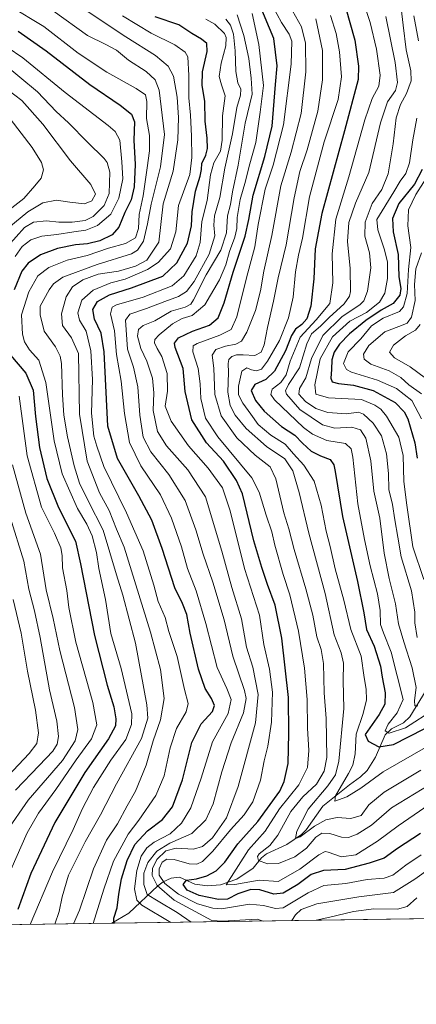
# Model space of a CAD drawing. Units: metres. Extents: x 596495 to 599915, y 4780012 to 4782374.
# Drawn here: x 598740 to 598899, y 4780012 to 4780405 of the extents above; entities that cross this region are included whole.
import ezdxf

# ---------------------------------------------------------------- set-up
doc = ezdxf.new("R2010")
doc.units = ezdxf.units.M
doc.header["$MEASUREMENT"] = 0
for name, color, linetype, lineweight in [('Arbolado forestal CxS', 92, 'Continuous', 0), ('Comarca CxS', 21, 'Continuous', 0), ('Comunidad Autónoma CxS', 142, 'Continuous', 0), ('Corriente natural lineal', 142, 'Continuous', 13), ('Curva de nivel maestra', 30, 'Continuous', 30), ('Curva de nivel normal', 30, 'Continuous', 0), ('Espacio natural protegido CxS', 121, 'Continuous', 0), ('Municipio CxS', 4, 'Continuous', 0), ('Provincia CxS', 1, 'Continuous', 0)]:
    doc.layers.add(name, color=color, linetype=linetype, lineweight=lineweight)

# ---------------------------------------------------------------- blocks, each defined once
blk = doc.blocks.new('*U4')
at = {"layer": 'Arbolado forestal CxS', "color": 92, "linetype": 'Continuous', "lineweight": 0}
blk.add_polyline3d([(599552.5719999997, 4780055.238, 811.0195999999996), (597633.3470000001, 4780027.5536, 911.3310000000056)], dxfattribs=at)

msp = doc.modelspace()

# ---------------------------------------------------------------- linework, layer by layer
at = {"layer": 'Arbolado forestal CxS', "color": 92, "linetype": 'Continuous', "lineweight": 0, "extrusion": (0.1415787959403112, 0.00204224541267901, 0.9899248828945387), "elevation": 95181.92282370036, "flags": 128}
msp.add_lwpolyline([(4770910.486498607, -661200.3933679512), (4770910.486498606, -660839.2638592252)], dxfattribs=at)
at = {"layer": 'Arbolado forestal CxS', "color": 92, "linetype": 'Continuous', "lineweight": 0, "extrusion": (0.04378456200822024, 0.0006315788183852854, 0.999040796583375), "elevation": 29887.91609338488, "flags": 128}
msp.add_lwpolyline([(4770910.556735401, -666988.8854959307), (4770910.5567354, -666537.408019717)], dxfattribs=at)
at = {"layer": 'Comarca CxS', "color": 21, "linetype": 'Continuous', "lineweight": 0, "flags": 128}
msp.add_lwpolyline([(597592.4358999992, 4780026.9636), (596528.0500007425, 4780011.609982165), (596495.150000743, 4782325.169982139), (596634.1767999991, 4782327.175399999), (599881.2100007697, 4782374.00998214), (599888.8591306921, 4781854.592722742), (599888.7060400015, 4781854.38504), (599771.9221171904, 4781718.284371056), (599733.947080001, 4781674.028040003), (599732.712060001, 4781672.588040001), (599732.7311469761, 4781672.562113804), (599744.7879999997, 4781656.17806), (599754.098675133, 4781645.267978781), (599766.4439600009, 4781630.801999998), (599778.996134504, 4781619.661938875), (599785.7510200004, 4781613.66702), (599797.8771316817, 4781603.087221694), (599814.7740000003, 4781588.34504), (599829.9370200003, 4781581.97804), (599843.483295239, 4781566.322295881), (599853.6400000005, 4781554.583980001), (599864.1730200015, 4781538.653999999), (599893.9368322084, 4781509.789211974), (599915.2800007683, 4780060.469982163)], close=True, dxfattribs=at)
at = {"layer": 'Comunidad Autónoma CxS', "color": 142, "linetype": 'Continuous', "lineweight": 0, "flags": 128}
msp.add_lwpolyline([(597592.4358999992, 4780026.9636), (596528.0500007425, 4780011.609982165), (596495.150000743, 4782325.169982139), (596634.1767999991, 4782327.175399999), (599881.2100007697, 4782374.00998214), (599888.8591306921, 4781854.592722742), (599893.9368322084, 4781509.789211974), (599915.2800007683, 4780060.469982163)], close=True, dxfattribs=at)
at = {"layer": 'Corriente natural lineal', "color": 142, "linetype": 'Continuous', "lineweight": 13}
msp.add_polyline3d([(598776.6667999999, 4780044.045800001, 652.3932000000059), (598783.5258, 4780048.011, 648.4587999999932), (598795.0447000006, 4780058.981699999, 636.2480999999971), (598797.2099000001, 4780060.594500001, 632.5727000000043), (598800.4079, 4780062.102399999, 629.130999999994), (598803.8208999997, 4780062.4191, 627.1227000000072), (598809.9029000001, 4780059.6106, 625.5488999999943), (598815.0018999996, 4780058.972300001, 624.1284000000014), (598820.1571000004, 4780059.348999999, 622.8966999999975), (598826.7591000004, 4780061.592399999, 621.0363999999972), (598833.3047000002, 4780066.0789, 618.0590999999986), (598836.6142999995, 4780070.119899999, 616.7483999999968), (598838.5953000003, 4780071.8101, 616.1160999999993), (598846.8004999999, 4780075.508099999, 613.2387000000017), (598852.6767999995, 4780079.517300001, 610.8671999999933), (598854.4606999997, 4780081.321900001, 610.8362999999954), (598861.1935999999, 4780090.792400001, 609.0708000000013), (598871.7912999997, 4780099.409600001, 605.8889999999956), (598876.2739000004, 4780102.5395, 604.2480000000069), (598878.8844999997, 4780105.0646, 603.448900000003), (598882.2134999996, 4780110.384299999, 600.5960999999952), (598886.1659000004, 4780119.415899999, 597.1453000000038), (598888.5909000002, 4780121.825999999, 595.7819000000018), (598893.4046999998, 4780124.1744, 594.6318000000028), (598895.9544000002, 4780126.5316, 593.9781999999977), (598902.5306000002, 4780137.183499999, 589.1137000000017)], dxfattribs=at)
at = {"layer": 'Curva de nivel maestra', "color": 30, "linetype": 'Continuous', "lineweight": 30, "flags": 128}
for points, elevation in [([(598900.2800000003, 4780079.920100001), (598891.0499999998, 4780073.850099999), (598885.7000000002, 4780070.0101), (598879.75, 4780068.040100001), (598870.1500000004, 4780065.5101), (598861.4500000002, 4780065.130100001), (598856.4400000004, 4780063.470100001), (598851.1399999997, 4780059.5601), (598845.2800000003, 4780056.0001), (598841.4900000002, 4780055.6801), (598835.9000000004, 4780057.420100001), (598832.3099999996, 4780057.540100001), (598827.0700000003, 4780055.7401), (598823, 4780053.710100001), (598819.3399999999, 4780053.5001), (598811.6200000001, 4780055.0801), (598806.7800000003, 4780057.210100001), (598805.1799999997, 4780059.460100001), (598806.5999999996, 4780061.220100001), (598810.5800000001, 4780061.850099999), (598814.6699999999, 4780062.920100001), (598818.5, 4780064.970100001), (598821.9900000002, 4780068.470100001), (598827.1699999999, 4780075.7601), (598835.0999999996, 4780084.700099999), (598843.9000000004, 4780096.880100001), (598845.6600000003, 4780100.6801), (598847.2400000002, 4780107.960100001), (598847.54, 4780119.870100001), (598847.4500000002, 4780134.290100001), (598844.8099999996, 4780158.040100001), (598842.0999999996, 4780171.210100001), (598839.0099999999, 4780179.440099999), (598836.7699999996, 4780186.3201), (598833.5999999996, 4780196.9101), (598828.9800000006, 4780215.7401), (598826.6600000003, 4780221.0701), (598821.4600000001, 4780228.780099999), (598814.6399999997, 4780236.140100001), (598808.7100000001, 4780245.380100001), (598806.0599999996, 4780256.710100001), (598805.1799999997, 4780265.8201), (598802.0300000003, 4780274.2501), (598801.8300000001, 4780275.970100001), (598803.3700000001, 4780278.0801), (598809.0099999999, 4780280.780099999), (598815.7800000003, 4780283.2301), (598819.2999999998, 4780286.120100001), (598821.7000000002, 4780292.1601), (598825.2800000003, 4780304.3201), (598830.1299999999, 4780318.710100001), (598831.4800000006, 4780325.4901), (598833.2599999999, 4780335.100099999), (598837.9600000001, 4780350.6501), (598840.9400000004, 4780362.8101), (598842.2300000006, 4780379.4801), (598842.8200000003, 4780386.9301), (598841.5099999999, 4780397.8201), (598835.6600000003, 4780411.800100001)], 625), ([(598870.2300000006, 4780410.370100001), (598873.9800000006, 4780397.110099999), (598875.5, 4780386.6801), (598875.3099999996, 4780381.4001), (598869.7800000003, 4780360.840100001), (598860.7199999997, 4780327.850099999), (598858.04, 4780313.6801), (598857.5599999996, 4780301.690099999), (598856.4100000003, 4780290.8101), (598854.7000000002, 4780285.770099999), (598852.7400000002, 4780283.4801), (598850.1600000003, 4780281.550100001), (598848.5700000003, 4780279.0601), (598846.2599999999, 4780272.880100001), (598841.7999999998, 4780264.8201), (598838.3099999996, 4780261.4901), (598833.9299999997, 4780259.4901), (598832.5300000003, 4780257.0601), (598834.1500000004, 4780253.100099999), (598837.6200000001, 4780248.800100001), (598844.5499999998, 4780242.720100001), (598849.9000000004, 4780239.1601), (598852.9600000001, 4780236.020099999), (598856.5499999998, 4780232.8301), (598860.2100000001, 4780230.880100001), (598864.1200000001, 4780229.4101), (598865.54, 4780227.350099999), (598866.0700000003, 4780224.7301), (598869.0199999996, 4780206.640100001), (598875.0700000003, 4780180.700099999), (598877.5999999996, 4780168.090100001), (598878.5899999999, 4780161.5101), (598881.6500000004, 4780154.850099999), (598884.2199999997, 4780146.870100001), (598884.9500000002, 4780142.4801), (598886.1600000003, 4780136.170100001), (598885.9800000006, 4780131.6601), (598883.7000000002, 4780127.470100001), (598878.0999999996, 4780119.5101), (598879.3300000001, 4780116.8201), (598883.5999999996, 4780114.5601), (598889.4500000002, 4780115.440099999), (598901.6699999999, 4780121.710100001)], 600), ([(598777.9414999997, 4780044.064400001), (598777.4800000006, 4780044.3101), (598777.5499999998, 4780046.050100001), (598778.8499999996, 4780050.170100001), (598779.4500000002, 4780055.600099999), (598780.6200000001, 4780061.850099999), (598782.7800000003, 4780069.170100001), (598785.9199999999, 4780075.450099999), (598790.9800000006, 4780080.9301), (598797.0099999999, 4780085.460100001), (598800.9900000002, 4780090.600099999), (598805.04, 4780101.380100001), (598808.6500000004, 4780116.350099999), (598812.4299999997, 4780123.700099999), (598816.9600000001, 4780128.7301), (598817.79, 4780131.0801), (598816.5800000001, 4780133.860099999), (598814.1200000001, 4780137.880100001), (598811.3700000001, 4780145.630100001), (598808.04, 4780160.030099999), (598806.6699999999, 4780167.5001), (598804.9900000002, 4780171.8201), (598801.9299999997, 4780178.140100001), (598796.8099999996, 4780193.8101), (598792.6500000004, 4780205.1801), (598787.4800000006, 4780214.970100001), (598779, 4780229.8201), (598775.0300000003, 4780242.850099999), (598773.6500000004, 4780272.5001), (598772.3600000005, 4780280.020099999), (598769.8099999996, 4780285.620100001), (598769.0899999999, 4780289.460100001), (598771, 4780292.640100001), (598775.8099999996, 4780295.300100001), (598784.5199999996, 4780298.120100001), (598797.1100000005, 4780302.7301), (598802.6799999997, 4780308.0601), (598806.9400000004, 4780316.020099999), (598808.6200000001, 4780322.960100001), (598808.9100000003, 4780328.4901), (598810.1799999997, 4780336.8201), (598812.0800000001, 4780342.8101), (598812.6399999997, 4780345.4801), (598812.75, 4780347.8101), (598814.2999999998, 4780351.1501), (598814.9299999997, 4780353.8101), (598814.7999999998, 4780357.9901), (598814.04, 4780364.800100001), (598813.9000000004, 4780372.710100001), (598812.8799999999, 4780379.030099999), (598812.9500000002, 4780384.420100001), (598814.8399999999, 4780392.6501), (598814.6600000003, 4780395.770099999), (598812.5199999996, 4780397.520099999), (598808.7100000001, 4780399.8201), (598803.4600000001, 4780403.270099999), (598794.0599999996, 4780406.5101)], 650), ([(598739.1399999997, 4780400.7601), (598750.4299999997, 4780392.8201), (598767.8499999996, 4780379.470100001), (598780.0099999999, 4780371.110099999), (598784.54, 4780367.610099999), (598785.7199999997, 4780364.4801), (598785.5099999999, 4780357.1501), (598785.9699999997, 4780347.4801), (598785.5800000001, 4780338.4801), (598784.4500000002, 4780333.350099999), (598781.9400000004, 4780328.280099999), (598779.4800000006, 4780322.360099999), (598776.8799999999, 4780319.3301), (598771.8499999996, 4780316.840100001), (598766.8799999999, 4780315.6601), (598762.1200000001, 4780315.340100001), (598754.9000000004, 4780313.840100001), (598748.1100000005, 4780311.290100001), (598743.25, 4780308.020099999), (598740.7000000002, 4780304.720100001), (598737.5700000003, 4780297.3301)], 674.9999999999999), ([(598900.9699999997, 4780345.420100001), (598897.9199999999, 4780339.5001), (598891.6399999997, 4780331.8301), (598889.0300000003, 4780325.850099999), (598889.2999999998, 4780320.5001), (598891.3399999999, 4780311.4901), (598891.6100000005, 4780302.4801), (598892.3300000001, 4780297.780099999), (598891.9400000004, 4780295.1501), (598889.3200000003, 4780291.8301), (598884.5199999996, 4780289.1501), (598878.4100000003, 4780284.9901), (598871.7999999998, 4780279.780099999), (598867.8499999996, 4780275.630100001), (598865.7100000001, 4780272.4001), (598864.7300000006, 4780269.300100001), (598864.6399999997, 4780265.4901), (598864.3300000001, 4780261.9801), (598864.9100000003, 4780260.5101), (598867.4400000004, 4780259.850099999), (598873.4299999997, 4780259.2401), (598881.3099999996, 4780257.040100001), (598890.0899999999, 4780252.2601), (598893.7300000006, 4780248.590100001), (598895.1699999999, 4780245.6801), (598897.9800000006, 4780236.170100001), (598898.8899999997, 4780230.0601)], 575), ([(598736.0599999996, 4780271.220100001), (598742.3099999996, 4780263.960100001), (598745.2000000002, 4780257.2401), (598746.1200000001, 4780246.610099999), (598747.7400000002, 4780234.2301), (598750.6799999997, 4780221.8301), (598755.2699999996, 4780210.270099999), (598762.0899999999, 4780196.780099999), (598764.0999999996, 4780187.6801), (598769.7100000001, 4780159.1501), (598774.7999999998, 4780139.200099999), (598777.4400000004, 4780130.600099999), (598778.2999999998, 4780125.800100001), (598778.1600000003, 4780122.940099999), (598775.4100000003, 4780117.790100001), (598765.8300000001, 4780104.300100001), (598753.8700000001, 4780084.360099999), (598744.2800000003, 4780063.9001), (598739.0999999996, 4780049.530099999)], 674.9999999999999)]:
    msp.add_lwpolyline(points, dxfattribs=dict(at, elevation=elevation))
at = {"layer": 'Curva de nivel normal', "color": 30, "linetype": 'Continuous', "lineweight": 0, "flags": 128}
for points, elevation in [([(598744.0005000001, 4780043.5745), (598752.9699999997, 4780064.52), (598761.1500000004, 4780081.52), (598764.9000000004, 4780089.850000001), (598769.2999999998, 4780098.300000001), (598776.3399999999, 4780109.279999999), (598782.2699999996, 4780117.480000001), (598784.5599999996, 4780123.460000001), (598784.6299999999, 4780127.810000001), (598780.4400000004, 4780145.84), (598776.29, 4780159.84), (598774.0999999996, 4780173.51), (598771.54, 4780185.859999999), (598770.54, 4780192.310000001), (598768.8300000001, 4780198.99), (598766.6799999997, 4780203.640000001), (598762.9500000002, 4780209.859999999), (598756.7599999999, 4780223.710000001), (598753.5899999999, 4780236.9), (598750.2800000003, 4780260.24), (598747.5199999996, 4780269.24), (598743.6799999997, 4780273.300000001), (598741.7100000001, 4780276.52), (598740.9600000001, 4780279.58), (598740.5199999996, 4780287.33), (598743.4600000001, 4780296.460000001), (598747.0800000001, 4780302.939999999), (598751.5, 4780306.279999999), (598758.8300000001, 4780309.130000001), (598766.8700000001, 4780311.09), (598775.3099999996, 4780313.980000001), (598782.2199999997, 4780315.77), (598786.1600000003, 4780318.16), (598787.3200000003, 4780321.9), (598787.6100000005, 4780327.49), (598789.2800000003, 4780334.84), (598790.7699999996, 4780346.109999999), (598791.7800000003, 4780352.92), (598791.7599999999, 4780358.99), (598790.5800000001, 4780365.76), (598790.7000000002, 4780372.600000001), (598790.2100000001, 4780375.24), (598786.4800000006, 4780377.880000001), (598774.6399999997, 4780384.34), (598763.1799999997, 4780391.980000001), (598749.5099999999, 4780402.640000001), (598735.7699999996, 4780410.9)], 670), ([(598877.6100000005, 4780411.83), (598880.1600000003, 4780404.15), (598882.6399999997, 4780393.49), (598884.1100000005, 4780383.17), (598883.5599999996, 4780378.810000001), (598880.9000000004, 4780373.810000001), (598877.9800000006, 4780365.24), (598871.5800000001, 4780342.5), (598866.4000000004, 4780325.539999999), (598864.8399999999, 4780311.689999999), (598865.2100000001, 4780300.15), (598863.9199999999, 4780291.880000001), (598858.5099999999, 4780285.279999999), (598852.0599999996, 4780278.430000001), (598848.0300000003, 4780268.730000001), (598846.4699999997, 4780263.27), (598844.3099999996, 4780260.310000001), (598840.9400000004, 4780257.640000001), (598840.3099999996, 4780255.52), (598841.7999999998, 4780253.310000001), (598853.3799999999, 4780242.24), (598856.9600000001, 4780239.640000001), (598862.7699999996, 4780237.02), (598870.1799999997, 4780235.83), (598872.5599999996, 4780233.67), (598873.2400000002, 4780230.4), (598875.2400000002, 4780211.730000001), (598877.8799999999, 4780197.539999999), (598880.1100000005, 4780186.890000001), (598883.0499999998, 4780175.710000001), (598884.1799999997, 4780169.02), (598884.29, 4780163.460000001), (598885.4000000004, 4780160.119999999), (598888.5499999998, 4780152.439999999), (598893.3499999996, 4780133.51), (598890.8600000005, 4780128.199999999), (598887.3700000001, 4780123.67), (598886.1600000003, 4780121), (598887.7699999996, 4780120.039999999), (598894.2300000006, 4780122.17), (598905.9000000004, 4780129.59)], 595), ([(598892.2000000002, 4780412.27), (598893.2800000003, 4780403.140000001), (598894.5, 4780393.24), (598896.4000000004, 4780384.869999999), (598896.4800000006, 4780380.84), (598894.6600000003, 4780375.810000001), (598892.2400000002, 4780371.439999999), (598890.54, 4780366.130000001), (598889.2599999999, 4780355.75), (598887.2699999996, 4780343.66), (598884.7599999999, 4780337.42), (598880.9100000003, 4780331.880000001), (598878.0899999999, 4780324.34), (598878, 4780318.82), (598879.8799999999, 4780312.16), (598880.3499999996, 4780306.16), (598879.0599999996, 4780296.82), (598877.5700000003, 4780292.850000001), (598876.1699999999, 4780291.42), (598868.75, 4780286.539999999), (598861.1600000003, 4780279.09), (598856.6900000004, 4780269.82), (598854.3899999997, 4780262.16), (598851.7999999998, 4780257.880000001), (598851.5499999998, 4780255.609999999), (598854.2199999997, 4780252.720000001), (598858.2999999998, 4780249.800000001), (598863.2000000002, 4780248.199999999), (598870.5999999996, 4780247.66), (598875.5, 4780248.33), (598877.4699999997, 4780247.529999999), (598881.3799999999, 4780243.99), (598884.6399999997, 4780238.880000001), (598886.6799999997, 4780231.680000001), (598887.4299999997, 4780223.880000001), (598887.6299999999, 4780217.5), (598889.1100000005, 4780211.5), (598890.0099999999, 4780205.279999999), (598891.1399999997, 4780198.460000001), (598892.5300000003, 4780190.57), (598896.6200000001, 4780177), (598898.0599999996, 4780168.359999999), (598897.9800000006, 4780164.15), (598898.9800000006, 4780158.220000001)], 585), ([(598753.2300000006, 4780408.82), (598766.8899999997, 4780399.050000001), (598774.3099999996, 4780395.449999999), (598778.6200000001, 4780393.119999999), (598783.3799999999, 4780389.189999999), (598790.4199999999, 4780384.640000001), (598794.0199999996, 4780381.279999999), (598795.6600000003, 4780377.15), (598796.4900000002, 4780370.480000001), (598797.7199999997, 4780359.480000001), (598796.1600000003, 4780346.480000001), (598792.3700000001, 4780331.58), (598790.9800000006, 4780323.65), (598789.3200000003, 4780316.789999999), (598787, 4780313.16), (598784.5199999996, 4780311.66), (598770.79, 4780307.390000001), (598757.1299999999, 4780302.380000001), (598753.3899999997, 4780299.76), (598751.5499999998, 4780297.300000001), (598747.9299999997, 4780290.74), (598747.9400000004, 4780287.350000001), (598749.5700000003, 4780280.810000001), (598754.0999999996, 4780274.58), (598756.04, 4780270.77), (598756.54, 4780267.859999999), (598756.9699999997, 4780255.33), (598757.5, 4780247.199999999), (598758.8700000001, 4780238.5), (598761.6600000003, 4780226.970000001), (598763.75, 4780220.050000001), (598767.1600000003, 4780212.970000001), (598773.2800000003, 4780201.27), (598778.6200000001, 4780183.310000001), (598781.0999999996, 4780175.26), (598786.1500000004, 4780155.980000001), (598790.6399999997, 4780131.34), (598791.04, 4780125.99), (598788.6100000005, 4780117.869999999), (598778.5999999996, 4780099.75), (598772.1600000003, 4780087.310000001), (598766.0300000003, 4780076.550000001), (598759.3899999997, 4780063.279999999), (598756.7599999999, 4780054.630000001), (598755.6200000001, 4780048.689999999), (598753.8868000006, 4780043.7171)], 665), ([(598761.3529000003, 4780043.824899999), (598763.7800000003, 4780049.300000001), (598769.3600000005, 4780065.789999999), (598774.5899999999, 4780077.189999999), (598778.9600000001, 4780083.789999999), (598782.7599999999, 4780090.930000001), (598786.0999999996, 4780096.789999999), (598790.4800000006, 4780107.24), (598793.2199999997, 4780116.99), (598796.1900000004, 4780125.300000001), (598797.6699999999, 4780133.890000001), (598796.1500000004, 4780145.449999999), (598792.2300000006, 4780160.380000001), (598781.6200000001, 4780194.439999999), (598778.5800000001, 4780201.550000001), (598775.5999999996, 4780209.029999999), (598771.7400000002, 4780216.109999999), (598766.7599999999, 4780228.82), (598763.7599999999, 4780247.640000001), (598763.3799999999, 4780271.789999999), (598760.5099999999, 4780278.140000001), (598757, 4780282.99), (598756.54, 4780287.730000001), (598758.4299999997, 4780294.57), (598760.9699999997, 4780298.49), (598765.0099999999, 4780301.34), (598771.1799999997, 4780303.58), (598779.3600000005, 4780304.789999999), (598786.1799999997, 4780306.75), (598790.6399999997, 4780309.119999999), (598795.5300000003, 4780316.34), (598797.1799999997, 4780331.689999999), (598801.2599999999, 4780344.76), (598803.1600000003, 4780357.300000001), (598803.3600000005, 4780366.16), (598802.8899999997, 4780374.359999999), (598801.3399999999, 4780382.810000001), (598799.29, 4780386.76), (598794.1799999997, 4780390.980000001), (598782.2999999998, 4780398.439999999), (598765.6399999997, 4780409.57)], 660.0000000000001), ([(598781.0099999999, 4780406.890000001), (598792.4100000003, 4780399.970000001), (598801.8499999996, 4780395.34), (598805.9900000002, 4780392.32), (598807.1500000004, 4780390.5), (598807.5199999996, 4780383.07), (598807.5199999996, 4780374.15), (598808.1600000003, 4780367.15), (598808.5199999996, 4780358.810000001), (598808.7699999996, 4780350.27), (598807.8799999999, 4780343.480000001), (598803.4100000003, 4780331.050000001), (598802.3600000005, 4780320.449999999), (598800.2199999997, 4780313.710000001), (598795.1799999997, 4780308.220000001), (598790.9699999997, 4780305.380000001), (598782.0099999999, 4780301.539999999), (598776.3499999996, 4780300.060000001), (598769.25, 4780297.220000001), (598764.6299999999, 4780293.140000001), (598763.0099999999, 4780288.16), (598763.79, 4780285.16), (598766.4199999999, 4780280.82), (598768.3300000001, 4780272.92), (598768.9400000004, 4780261.439999999), (598768.5800000001, 4780247.930000001), (598769.4800000006, 4780238.75), (598770.6699999999, 4780234.83), (598773.4600000001, 4780226.640000001), (598782.5300000003, 4780208.08), (598789.1900000004, 4780192.9), (598793.4500000002, 4780179.17), (598795.2400000002, 4780172.74), (598798.0599999996, 4780166.230000001), (598799.5599999996, 4780160.730000001), (598802.7800000003, 4780150.720000001), (598805.7800000003, 4780137.550000001), (598807.2699999996, 4780131.84), (598806.3799999999, 4780128.51), (598802.5899999999, 4780121.84), (598800.0099999999, 4780114.180000001), (598797.6699999999, 4780102.960000001), (598794.29, 4780095.050000001), (598787.4800000006, 4780085.289999999), (598783.1600000003, 4780079.600000001), (598777.29, 4780068.850000001), (598773.5, 4780057.609999999), (598769.2681, 4780043.939099999)], 655.0000000000001), ([(598826.8399999999, 4780407.220000001), (598829.5099999999, 4780399.07), (598831.5, 4780389.810000001), (598832.4199999999, 4780382), (598832.8600000005, 4780375.539999999), (598830.1100000005, 4780364), (598827.2199999997, 4780347.15), (598825.0099999999, 4780336.480000001), (598824.2199999997, 4780331.49), (598823.0499999998, 4780326.9), (598822.5499999998, 4780320.039999999), (598820.2999999998, 4780313.189999999), (598814.5199999996, 4780303.24), (598809.4100000003, 4780293.300000001), (598808.2800000003, 4780291.640000001), (598806.0499999998, 4780290.380000001), (598800.4699999997, 4780288.75), (598793.8499999996, 4780284.939999999), (598789.2199999997, 4780283.100000001), (598787.3399999999, 4780281.439999999), (598786.9100000003, 4780278.82), (598788.2800000003, 4780273.82), (598790.6900000004, 4780268.789999999), (598793.0300000003, 4780261.980000001), (598793.4699999997, 4780256.140000001), (598793.2599999999, 4780249), (598795.0199999996, 4780240.600000001), (598798.6100000005, 4780234.880000001), (598807.1600000003, 4780225.34), (598814.1600000003, 4780214.5), (598820.6600000003, 4780192.850000001), (598824.6799999997, 4780178.26), (598828.6100000005, 4780165.800000001), (598830.6399999997, 4780154.41), (598833.1200000001, 4780146.460000001), (598835.2100000001, 4780135.460000001), (598834.25, 4780124.210000001), (598827.2699999996, 4780098.75), (598822.5599999996, 4780086.16), (598817.04, 4780078.220000001), (598812.9900000002, 4780074.680000001), (598809.4000000004, 4780073.710000001), (598802.4900000002, 4780074.02), (598798.3200000003, 4780072.980000001), (598794.7000000002, 4780069.52), (598792.9400000004, 4780065.850000001), (598792.8600000005, 4780063.140000001), (598794.8700000001, 4780059.130000001), (598801.6200000001, 4780053.24), (598816.7100000001, 4780045.180000001), (598820.9699999997, 4780044.890000001), (598834.8499999996, 4780045.699999999), (598837.3235999999, 4780044.920700001)], 635), ([(598832.8200000003, 4780407.83), (598835.5499999998, 4780395.359999999), (598837.3899999997, 4780379.01), (598836.0599999996, 4780368.41), (598834.4000000004, 4780356.220000001), (598831.6600000003, 4780346.77), (598830.1699999999, 4780340.779999999), (598828.0599999996, 4780333.460000001), (598826.8200000003, 4780326.189999999), (598826.7199999997, 4780321.9), (598825.9000000004, 4780318.390000001), (598823.75, 4780312.57), (598822.2800000003, 4780307.32), (598819.7599999999, 4780301.359999999), (598813.9000000004, 4780291.27), (598808.8200000003, 4780287.08), (598804.8399999999, 4780285.800000001), (598800.9800000006, 4780283.699999999), (598795.6799999997, 4780279.359999999), (598793.8499999996, 4780277.49), (598793.8099999996, 4780276.16), (598794.8300000001, 4780273.84), (598796.7599999999, 4780270.619999999), (598798.8700000001, 4780263.850000001), (598798.9199999999, 4780256.850000001), (598798.0300000003, 4780250.850000001), (598800.4699999997, 4780244.800000001), (598807.4000000004, 4780234.890000001), (598815.2800000003, 4780225.939999999), (598820.9900000002, 4780218.08), (598824.1100000005, 4780208.939999999), (598829.8600000005, 4780185.91), (598835.8200000003, 4780167.180000001), (598837.5300000003, 4780155.439999999), (598839.8399999999, 4780145.560000001), (598840.9600000001, 4780136.480000001), (598840.6600000003, 4780124.42), (598839.1500000004, 4780114.83), (598837.7000000002, 4780108.91), (598836.2000000002, 4780101.180000001), (598833.1399999997, 4780092.52), (598829.7100000001, 4780087.33), (598824.2100000001, 4780081.430000001), (598817.1799999997, 4780072.810000001), (598812.9600000001, 4780068.76), (598810.6600000003, 4780067.600000001), (598807.5999999996, 4780067.82), (598801.6600000003, 4780069.460000001), (598798.6799999997, 4780069.689999999), (598796.79, 4780068.460000001), (598795.5800000001, 4780065.74), (598795.7000000002, 4780063.27), (598797.8799999999, 4780059.859999999), (598803.4199999999, 4780055.619999999), (598811.0199999996, 4780051.779999999), (598817.0599999996, 4780050), (598820.5999999996, 4780049.789999999), (598831.7400000002, 4780051.609999999), (598837.4699999997, 4780051.15), (598842.2300000006, 4780049.880000001), (598845.3399999999, 4780050.220000001), (598855.3200000003, 4780056.180000001), (598861.5999999996, 4780059.119999999), (598870.3700000001, 4780059.970000001), (598878.8700000001, 4780061.470000001), (598885.7199999997, 4780062), (598889.25, 4780063.27), (598894.3600000005, 4780067.300000001), (598900.5800000001, 4780071.359999999)], 630), ([(598841.1799999997, 4780410.58), (598844.6399999997, 4780404.230000001), (598847.7199999997, 4780399.539999999), (598848.79, 4780396.800000001), (598848.4800000006, 4780387.59), (598845.4600000001, 4780363.27), (598841.3399999999, 4780347.220000001), (598838.0999999996, 4780337.539999999), (598835.2800000003, 4780323.49), (598833.8799999999, 4780314.49), (598830.5800000001, 4780302.16), (598826.6699999999, 4780286.470000001), (598824.4000000004, 4780281.41), (598819.9500000002, 4780279.15), (598810.8200000003, 4780275.880000001), (598809.3099999996, 4780274.939999999), (598809.1200000001, 4780272.5), (598811.2000000002, 4780265.82), (598812.0899999999, 4780259.699999999), (598812.3499999996, 4780253.9), (598814.1500000004, 4780245.980000001), (598819.1799999997, 4780238.550000001), (598832.7300000006, 4780222.09), (598835.6299999999, 4780216.34), (598838.4299999997, 4780207.140000001), (598840.8099999996, 4780200.539999999), (598842, 4780195.27), (598845.2800000003, 4780183.5), (598847.9199999999, 4780175.33), (598851.3600000005, 4780160.800000001), (598853.8799999999, 4780146), (598854.8399999999, 4780133.52), (598854.9600000001, 4780122.08), (598855.6200000001, 4780113.130000001), (598855.04, 4780106.310000001), (598851.5099999999, 4780099.34), (598843.8600000005, 4780089.789999999), (598838.0499999998, 4780080.91), (598831.3399999999, 4780073.359999999), (598822.4100000003, 4780059.42), (598825.9600000001, 4780059.5), (598835.6699999999, 4780061.300000001), (598843.2400000002, 4780060.75), (598851.9299999997, 4780065.619999999), (598859.5700000003, 4780071.439999999), (598862.1600000003, 4780072.66), (598863.3399999999, 4780072.439999999), (598868.6699999999, 4780070.600000001), (598874.3399999999, 4780071.33), (598882.9900000002, 4780076.880000001), (598891.29, 4780082.99), (598910.1399999997, 4780095.850000001)], 620), ([(598849.04, 4780408.84), (598852.6799999997, 4780402.49), (598854.1699999999, 4780395.980000001), (598854.3899999997, 4780384.49), (598852.4800000006, 4780367.84), (598848.4600000001, 4780352.42), (598844.4000000004, 4780338.92), (598840.7300000006, 4780319.100000001), (598837.5899999999, 4780304.779999999), (598836.2000000002, 4780296.939999999), (598834.1600000003, 4780288.980000001), (598830.7699999996, 4780280.439999999), (598828.6399999997, 4780276.810000001), (598826.3499999996, 4780275.58), (598822.1900000004, 4780274.810000001), (598818.2699999996, 4780273.4), (598816.9000000004, 4780271.16), (598817.4600000001, 4780265.970000001), (598817.9100000003, 4780255.4), (598820.4800000006, 4780246.980000001), (598826.7400000002, 4780238.07), (598834.0199999996, 4780231.180000001), (598840.0599999996, 4780226.550000001), (598842.4000000004, 4780221.67), (598845.5599999996, 4780208.17), (598847.5, 4780201.779999999), (598849.7000000002, 4780193.539999999), (598854.4000000004, 4780177.810000001), (598857.1399999997, 4780167.25), (598858.8200000003, 4780158.539999999), (598860.5499999998, 4780153.52), (598861.4400000004, 4780147.84), (598861.7400000002, 4780136.199999999), (598862.5499999998, 4780125.92), (598862.7699999996, 4780110.279999999), (598861.7300000006, 4780104.82), (598858.5899999999, 4780099.58), (598853.0899999999, 4780094.630000001), (598848.29, 4780088.720000001), (598843.1600000003, 4780079.26), (598839.9500000002, 4780075.119999999), (598835.6299999999, 4780071.720000001), (598834.9600000001, 4780070.689999999), (598835.4299999997, 4780069.060000001), (598839.0700000003, 4780067.720000001), (598843.3600000005, 4780067.960000001), (598849.9800000006, 4780070.58), (598854.6699999999, 4780074.01), (598858.3399999999, 4780078.5), (598860.8099999996, 4780080.09), (598864.0099999999, 4780079.970000001), (598868.6399999997, 4780078.480000001), (598871.4400000004, 4780078.289999999), (598874.9400000004, 4780079.65), (598880.6299999999, 4780083.289999999), (598888.6699999999, 4780090.16), (598904, 4780099.550000001)], 615), ([(598864.2300000006, 4780407.060000001), (598866.4800000006, 4780399.75), (598867.9000000004, 4780392.49), (598868.6200000001, 4780382.480000001), (598867.3200000003, 4780373.480000001), (598861.7000000002, 4780356.480000001), (598855.8799999999, 4780334.52), (598853.0300000003, 4780317.99), (598851.3899999997, 4780311.199999999), (598850.2300000006, 4780304.49), (598849.2599999999, 4780294.32), (598847.3700000001, 4780286.060000001), (598843.7800000003, 4780277), (598838.9800000006, 4780268.730000001), (598836.5999999996, 4780265.640000001), (598834.6699999999, 4780264.939999999), (598832.6699999999, 4780265.26), (598830.6699999999, 4780266.100000001), (598828.7300000006, 4780264.74), (598827.3399999999, 4780258.82), (598827.4600000001, 4780255.350000001), (598829.0899999999, 4780252.02), (598832.2999999998, 4780247.600000001), (598835.2800000003, 4780243.439999999), (598840.3399999999, 4780239.16), (598846.1100000005, 4780235.600000001), (598849.3700000001, 4780231.730000001), (598853.5, 4780227.220000001), (598857.7599999999, 4780220.83), (598860.5199999996, 4780211.15), (598862.4600000001, 4780200.83), (598864.1600000003, 4780194.66), (598866.1100000005, 4780185.680000001), (598869.5099999999, 4780173.17), (598872.4100000003, 4780161.529999999), (598876.5599999996, 4780150.76), (598877.6699999999, 4780142.34), (598878.5300000003, 4780137.57), (598878.5899999999, 4780133.390000001), (598877.2999999998, 4780127.960000001), (598874.5099999999, 4780119.640000001), (598874.0599999996, 4780111.720000001), (598873.1699999999, 4780107.25), (598871.4600000001, 4780103.9), (598866.29, 4780094.980000001), (598865.9600000001, 4780092.810000001), (598870.7400000002, 4780094.550000001), (598876.4299999997, 4780098.029999999), (598885.3399999999, 4780104.609999999), (598902.3300000001, 4780114.34)], 605), ([(598897.5499999998, 4780406.890000001), (598899.4800000006, 4780396.890000001)], 580), ([(598737.9400000004, 4780310.59), (598740.8300000001, 4780314.58), (598744.2699999996, 4780317.27), (598748.5999999996, 4780318.82), (598754.6600000003, 4780319.470000001), (598761.4100000003, 4780320.550000001), (598766.2300000006, 4780321.180000001), (598770.9800000006, 4780322.970000001), (598776.3499999996, 4780327.630000001), (598779.4400000004, 4780333.960000001), (598781.0599999996, 4780341.720000001), (598780.6399999997, 4780348.439999999), (598779.8399999999, 4780357.17), (598778.0700000003, 4780360.67), (598775.2199999997, 4780363.039999999), (598758.04, 4780376.279999999), (598741.0899999999, 4780390.109999999), (598722.04, 4780402.83)], 680), ([(598814.3399999999, 4780405.480000001), (598817.9800000006, 4780403.5), (598821.75, 4780399.83), (598822.4400000004, 4780398.24), (598822.3099999996, 4780394.850000001), (598820.4699999997, 4780387.949999999), (598819.6699999999, 4780382.640000001), (598820.5300000003, 4780379.300000001), (598822.0199999996, 4780374.939999999), (598820.9699999997, 4780366.84), (598820.8799999999, 4780357.119999999), (598820.1399999997, 4780352.699999999), (598817.54, 4780348.050000001), (598816.2199999997, 4780343.289999999), (598814.9199999999, 4780333.060000001), (598812.7800000003, 4780324.600000001), (598812.0800000001, 4780316.230000001), (598810.4400000004, 4780310.9), (598805.5, 4780302.9), (598800.8499999996, 4780298.869999999), (598789.2699999996, 4780294.380000001), (598778.5599999996, 4780291.369999999), (598776.8700000001, 4780290.369999999), (598776.1100000005, 4780287.67), (598777.7000000002, 4780280.949999999), (598778.5099999999, 4780271.49), (598780.3700000001, 4780260.82), (598781.7599999999, 4780247.83), (598783.79, 4780236.25), (598788.25, 4780226.939999999), (598796.1299999999, 4780215.279999999), (598800.6200000001, 4780206.039999999), (598804.5300000003, 4780194.539999999), (598807.04, 4780185.880000001), (598810.4600000001, 4780176.939999999), (598814.3300000001, 4780163.880000001), (598818.8200000003, 4780146.32), (598822.7800000003, 4780137.880000001), (598824.5199999996, 4780133.470000001), (598823.29, 4780127.960000001), (598817.0300000003, 4780116.52), (598812.4400000004, 4780102.02), (598808.29, 4780090.230000001), (598804.5899999999, 4780084.09), (598800.0099999999, 4780079.800000001), (598793.6799999997, 4780076.439999999), (598790.6399999997, 4780074.230000001), (598788.4800000006, 4780070.82), (598786.6600000003, 4780065.050000001), (598785.7300000006, 4780057.75), (598786.6699999999, 4780053.25), (598788.6500000004, 4780051.199999999), (598800.2625000002, 4780044.3861)], 645), ([(598822.2800000003, 4780405.529999999), (598824.2000000002, 4780403.100000001), (598825.3799999999, 4780399.59), (598826.1200000001, 4780392.939999999), (598826.3499999996, 4780384.550000001), (598827.1600000003, 4780380.08), (598828.2699999996, 4780377.550000001), (598828.2599999999, 4780375.119999999), (598826.7100000001, 4780370.199999999), (598825.0300000003, 4780359.689999999), (598821.9900000002, 4780345.960000001), (598819.9299999997, 4780334.26), (598817.8200000003, 4780326.949999999), (598817.4900000002, 4780323.230000001), (598817.9299999997, 4780318.890000001), (598815.6299999999, 4780311.619999999), (598809.6799999997, 4780300.699999999), (598806.54, 4780296.58), (598803.3499999996, 4780294.66), (598797.8600000005, 4780292.680000001), (598790.6299999999, 4780289.779999999), (598783.9000000004, 4780287.529999999), (598782.1399999997, 4780285.16), (598782.9000000004, 4780273.640000001), (598785.3399999999, 4780266.42), (598787.1600000003, 4780258.49), (598787.9400000004, 4780247.24), (598789.2000000002, 4780238.350000001), (598792.2400000002, 4780232.5), (598799.5700000003, 4780223.5), (598806.0599999996, 4780213.039999999), (598810.3499999996, 4780201.4), (598813.2400000002, 4780191.57), (598817.1100000005, 4780180.449999999), (598821.5999999996, 4780165.4), (598825.1100000005, 4780150.880000001), (598829.8300000001, 4780137.130000001), (598830.4299999997, 4780133.939999999), (598829.4199999999, 4780128.180000001), (598824.5, 4780116.180000001), (598820.7100000001, 4780104.57), (598817.29, 4780091.779999999), (598814.3700000001, 4780085.380000001), (598808.7400000002, 4780079.939999999), (598799.8600000005, 4780076.029999999), (598794.6799999997, 4780072.869999999), (598791.1200000001, 4780068.32), (598789.5599999996, 4780064.050000001), (598789.4800000006, 4780059.560000001), (598790.8300000001, 4780055.539999999), (598795.2699999996, 4780052.789999999), (598802.8399999999, 4780048.300000001), (598808.4274000004, 4780044.503900001)], 640), ([(598858.3799999999, 4780405.699999999), (598861.04, 4780393.050000001), (598861.0800000001, 4780381.26), (598859.1399999997, 4780368.810000001), (598854.9100000003, 4780353.300000001), (598851.9199999999, 4780344.640000001), (598849.6399999997, 4780334.140000001), (598846.4699999997, 4780315.359999999), (598843.2300000006, 4780302.16), (598841.4400000004, 4780292.82), (598838.9900000002, 4780282.289999999), (598837.6299999999, 4780275.27), (598836.5, 4780272.430000001), (598834, 4780271.01), (598829.3200000003, 4780271.359999999), (598826.5800000001, 4780271.310000001), (598824.75, 4780270.699999999), (598823.5, 4780269.470000001), (598823.2599999999, 4780267.83), (598823.3600000005, 4780264.24), (598823.1200000001, 4780256.380000001), (598824.0599999996, 4780251.050000001), (598826, 4780247.220000001), (598830.4900000002, 4780241.9), (598838.5599999996, 4780234.66), (598845.9500000002, 4780229.789999999), (598849.1100000005, 4780224.890000001), (598851.6799999997, 4780216.279999999), (598855.5599999996, 4780200.02), (598862.1100000005, 4780175.91), (598865.7000000002, 4780159.300000001), (598868.5099999999, 4780152.199999999), (598869.4800000006, 4780147.99), (598869.3399999999, 4780140.980000001), (598869.54, 4780129.92), (598867.5499999998, 4780108.779999999), (598866.25, 4780103.380000001), (598863.2100000001, 4780098.92), (598855.3300000001, 4780089.640000001), (598850.8200000003, 4780080.850000001), (598850.2599999999, 4780077.850000001), (598852.1500000004, 4780078.52), (598857.7999999998, 4780082.850000001), (598862.4000000004, 4780085.380000001), (598866.9500000002, 4780086.310000001), (598872.3399999999, 4780085.939999999), (598876.4600000001, 4780087.17), (598879.6299999999, 4780091.34), (598885.7100000001, 4780096.439999999), (598900.3399999999, 4780105.199999999)], 610), ([(598886.4400000004, 4780406.560000001), (598890.1600000003, 4780388.16), (598891.0599999996, 4780380.15), (598890.2199999997, 4780376.980000001), (598887.0599999996, 4780372.51), (598884.29, 4780364.07), (598879.6399999997, 4780344.17), (598874.29, 4780331.92), (598871.5800000001, 4780324.24), (598871.0999999996, 4780316.640000001), (598872.1399999997, 4780305.83), (598872.2699999996, 4780296.600000001), (598871.8399999999, 4780294.710000001), (598869.6699999999, 4780291.67), (598863.6699999999, 4780286.199999999), (598860.2199999997, 4780282.77), (598856.5899999999, 4780279.720000001), (598854.7400000002, 4780275.77), (598851.8600000005, 4780266.17), (598847.4299999997, 4780259.430000001), (598846.25, 4780256.949999999), (598846.5999999996, 4780255.600000001), (598851.9400000004, 4780249.439999999), (598861.0700000003, 4780243.390000001), (598866.0199999996, 4780241.980000001), (598872.79, 4780242.33), (598876.2999999998, 4780241.310000001), (598878.4299999997, 4780237.980000001), (598880.4400000004, 4780228.939999999), (598881.5700000003, 4780216.800000001), (598883.9699999997, 4780206.07), (598885.7400000002, 4780191.980000001), (598887.7599999999, 4780181.890000001), (598890.2699999996, 4780171.789999999), (598891.5099999999, 4780163.689999999), (598893.6399999997, 4780156.49), (598896.9199999999, 4780146.100000001), (598898.4800000006, 4780138.33), (598897.8899999997, 4780133.07), (598897.9600000001, 4780130.980000001), (598899.2000000002, 4780130.92)], 590), ([(598732.8200000003, 4780388.220000001), (598746.9500000002, 4780376.42), (598754.4400000004, 4780368.58), (598759.3499999996, 4780364.15), (598766.9400000004, 4780356.41), (598773.6299999999, 4780349.890000001), (598774.8399999999, 4780348.220000001), (598775.8600000005, 4780344.33), (598775.5800000001, 4780335.869999999), (598773.5700000003, 4780331.060000001), (598769.2699999996, 4780326.680000001), (598766.0099999999, 4780325.02), (598760.7999999998, 4780324.369999999), (598755.5, 4780324.380000001), (598750.4699999997, 4780324.859999999), (598745.3499999996, 4780324.359999999), (598741.6699999999, 4780322.24), (598735, 4780314.810000001)], 685), ([(598732.2999999998, 4780379.380000001), (598740.7000000002, 4780373.02), (598749.0800000001, 4780363.51), (598760.1100000005, 4780348.91), (598768.2599999999, 4780339.4), (598770.1900000004, 4780335.5), (598768.6900000004, 4780332.850000001), (598765.7999999998, 4780331.720000001), (598759.8600000005, 4780332.310000001), (598754.54, 4780333.119999999), (598749.0300000003, 4780332.039999999), (598743.0199999996, 4780328.470000001), (598732.4199999999, 4780319.74)], 689.9999999999999), ([(598735.9900000002, 4780365.720000001), (598744.7599999999, 4780354.220000001), (598748.54, 4780348.199999999), (598749.3200000003, 4780345.24), (598748.4100000003, 4780341.99), (598745.8600000005, 4780338.859999999), (598741.4600000001, 4780333.82), (598735.4400000004, 4780329.16)], 695), ([(598898.75, 4780365.939999999), (598897.2100000001, 4780357.289999999), (598895.8899999997, 4780348.109999999), (598894.4100000003, 4780343.850000001), (598892.1900000004, 4780340.74), (598889.5800000001, 4780336.529999999), (598882.7699999996, 4780325.49), (598883.2199999997, 4780321.24), (598885.7599999999, 4780313.689999999), (598887.0199999996, 4780308.5), (598887, 4780301.82), (598886, 4780296.029999999), (598883.9000000004, 4780292.359999999), (598878.5800000001, 4780288.180000001), (598871.9699999997, 4780284.74), (598865.0700000003, 4780278.480000001), (598860.1100000005, 4780269.680000001), (598857.9000000004, 4780259.32), (598858.4000000004, 4780255.529999999), (598863.4699999997, 4780254.07), (598876.5800000001, 4780253.4), (598881.9699999997, 4780251.130000001), (598884.4400000004, 4780249.600000001), (598886.6600000003, 4780246.82), (598891.5499999998, 4780238.390000001), (598893.3499999996, 4780231.08), (598893.6299999999, 4780220.67), (598894.8200000003, 4780211.25), (598897.1799999997, 4780194.52), (598901.5899999999, 4780181.49)], 580), ([(598904.5999999996, 4780345.060000001), (598898.4000000004, 4780335.380000001), (598895.4500000002, 4780329.300000001), (598895.1900000004, 4780322.92), (598896.4400000004, 4780314.26), (598895.4100000003, 4780305.42), (598894.9800000006, 4780295.880000001), (598893.4100000003, 4780290.550000001), (598891.8700000001, 4780288.66), (598885.3499999996, 4780285.949999999), (598880.6699999999, 4780282.960000001), (598876.3499999996, 4780277.66), (598871.3700000001, 4780272.480000001), (598869.4600000001, 4780267.91), (598870.6699999999, 4780265.480000001), (598872.6399999997, 4780264.380000001), (598883.0800000001, 4780261.17), (598890.6900000004, 4780257.92), (598896.7400000002, 4780253), (598900.7000000002, 4780245.779999999)], 570), ([(598900.6299999999, 4780312.039999999), (598898.3799999999, 4780305.689999999), (598897.9199999999, 4780299.470000001), (598898.1200000001, 4780293.08), (598896.6900000004, 4780286.42), (598894.8799999999, 4780284.029999999), (598893.3499999996, 4780283.300000001), (598886.04, 4780280.57), (598879.6100000005, 4780275), (598877.5, 4780271.619999999), (598877.7199999997, 4780269.550000001), (598880.3799999999, 4780267.640000001), (598887.7199999997, 4780264.980000001), (598892.3899999997, 4780262.189999999), (598895.6399999997, 4780259.34), (598900.6200000001, 4780255.720000001)], 565), ([(598900.1799999997, 4780283.449999999), (598898.2800000003, 4780281.180000001), (598894.3099999996, 4780278.960000001), (598889.4600000001, 4780275.16), (598887.8899999997, 4780272.439999999), (598889.7999999998, 4780270.15), (598896.1299999999, 4780266.460000001), (598902.2100000001, 4780261.939999999)], 560), ([(598736.2400000002, 4780065.350000001), (598742.7400000002, 4780080.17), (598747.3399999999, 4780088.02), (598754.2199999997, 4780097.5), (598762.3700000001, 4780109.33), (598768.5899999999, 4780117.83), (598770.6299999999, 4780123.310000001), (598769.0700000003, 4780132.230000001), (598762.3099999996, 4780156.390000001), (598759.5099999999, 4780170.310000001), (598758.7100000001, 4780177.119999999), (598756.9900000002, 4780186.09), (598756.8600000005, 4780191.130000001), (598756.3200000003, 4780194.17), (598753.7000000002, 4780199.960000001), (598748.54, 4780210.350000001), (598742.8399999999, 4780230.960000001), (598739.5599999996, 4780254.82)], 680), ([(598736.8499999996, 4780227.34), (598742.25, 4780207.99), (598748.0999999996, 4780191.609999999), (598750.4400000004, 4780177.34), (598753.2599999999, 4780165.92), (598755.9299999997, 4780153.07), (598761.7300000006, 4780130.33), (598763.1100000005, 4780121.539999999), (598762.0700000003, 4780117), (598756.9400000004, 4780109.130000001), (598743.1799999997, 4780093.24), (598734.4900000002, 4780080.75)], 685), ([(598735.9299999997, 4780206.42), (598741.4800000006, 4780188.859999999), (598743.4000000004, 4780177.609999999), (598745.6699999999, 4780168.980000001), (598747.9699999997, 4780158.24), (598751.6699999999, 4780137.359999999), (598754.6299999999, 4780124.789999999), (598755.2800000003, 4780118.730000001), (598754.8200000003, 4780115.630000001), (598753.0199999996, 4780112.84), (598747.5999999996, 4780107.039999999), (598738.1299999999, 4780097.300000001)], 689.9999999999999), ([(598737.2199999997, 4780173.430000001), (598740.4400000004, 4780159.960000001), (598742.9800000006, 4780144.880000001), (598746.1799999997, 4780129.180000001), (598747.3099999996, 4780120.180000001), (598746.6500000004, 4780115.84), (598743.5999999996, 4780111.84), (598735.04, 4780102.800000001)], 695), ([(598848.6999000004, 4780045.084799999), (598850.2599999999, 4780047.369999999), (598852.4299999997, 4780049.52), (598858.7100000001, 4780051.779999999), (598875.5499999998, 4780054.550000001), (598889.4000000004, 4780056.359999999), (598898.0099999999, 4780061.65), (598909.3300000001, 4780069.779999999)], 635), ([(598858.4924999997, 4780045.226100001), (598863.9100000003, 4780046.42), (598873.4800000006, 4780048.75), (598881.5999999996, 4780049.800000001), (598891, 4780049.680000001), (598894.9900000002, 4780050.66), (598898.7800000003, 4780054.180000001)], 640)]:
    msp.add_lwpolyline(points, dxfattribs=dict(at, elevation=elevation))
at = {"layer": 'Espacio natural protegido CxS', "color": 121, "linetype": 'Continuous', "lineweight": 0, "flags": 128}
msp.add_lwpolyline([(596634.1767999991, 4782327.175399999), (599881.2100007697, 4782374.00998214), (599888.8591306921, 4781854.592722742), (599888.7060400015, 4781854.38504), (599771.9221171904, 4781718.284371056), (599733.947080001, 4781674.028040003), (599732.712060001, 4781672.588040001), (599732.7311469761, 4781672.562113804), (599744.7879999997, 4781656.17806), (599754.098675133, 4781645.267978781), (599766.4439600009, 4781630.801999998), (599778.996134504, 4781619.661938875), (599785.7510200004, 4781613.66702), (599797.8771316817, 4781603.087221694), (599814.7740000003, 4781588.34504), (599829.9370200003, 4781581.97804), (599843.483295239, 4781566.322295881), (599853.6400000005, 4781554.583980001), (599864.1730200015, 4781538.653999999), (599893.9368322084, 4781509.789211974), (599915.2800007683, 4780060.469982163), (597592.4358999992, 4780026.9636)], dxfattribs=at)
at = {"layer": 'Municipio CxS', "color": 4, "linetype": 'Continuous', "lineweight": 0, "flags": 128}
msp.add_lwpolyline([(597592.4358999992, 4780026.9636), (596528.0500007425, 4780011.609982165), (596495.150000743, 4782325.169982139), (596634.1767999991, 4782327.175399999), (599881.2100007697, 4782374.00998214), (599888.8591306921, 4781854.592722742), (599888.7060400015, 4781854.38504), (599771.9221171904, 4781718.284371056), (599733.947080001, 4781674.028040003), (599732.712060001, 4781672.588040001), (599732.7311469761, 4781672.562113804), (599744.7879999997, 4781656.17806), (599754.098675133, 4781645.267978781), (599766.4439600009, 4781630.801999998), (599778.996134504, 4781619.661938875), (599785.7510200004, 4781613.66702), (599797.8771316817, 4781603.087221694), (599814.7740000003, 4781588.34504), (599829.9370200003, 4781581.97804), (599843.483295239, 4781566.322295881), (599853.6400000005, 4781554.583980001), (599864.1730200015, 4781538.653999999), (599893.9368322084, 4781509.789211974), (599915.2800007683, 4780060.469982163)], close=True, dxfattribs=at)
at = {"layer": 'Provincia CxS', "color": 1, "linetype": 'Continuous', "lineweight": 0, "flags": 128}
msp.add_lwpolyline([(597592.4358999992, 4780026.9636), (596528.0500007425, 4780011.609982165), (596495.150000743, 4782325.169982139), (596634.1767999991, 4782327.175399999), (599881.2100007697, 4782374.00998214), (599888.8591306921, 4781854.592722742), (599893.9368322084, 4781509.789211974), (599915.2800007683, 4780060.469982163)], close=True, dxfattribs=at)

# ---------------------------------------------------------------- block references
at = {"layer": 'Arbolado forestal CxS', "color": 92, "linetype": 'Continuous', "lineweight": 0}
msp.add_blockref('*U4', (0, 0), dxfattribs=at)

doc.saveas('drawing.dxf')
